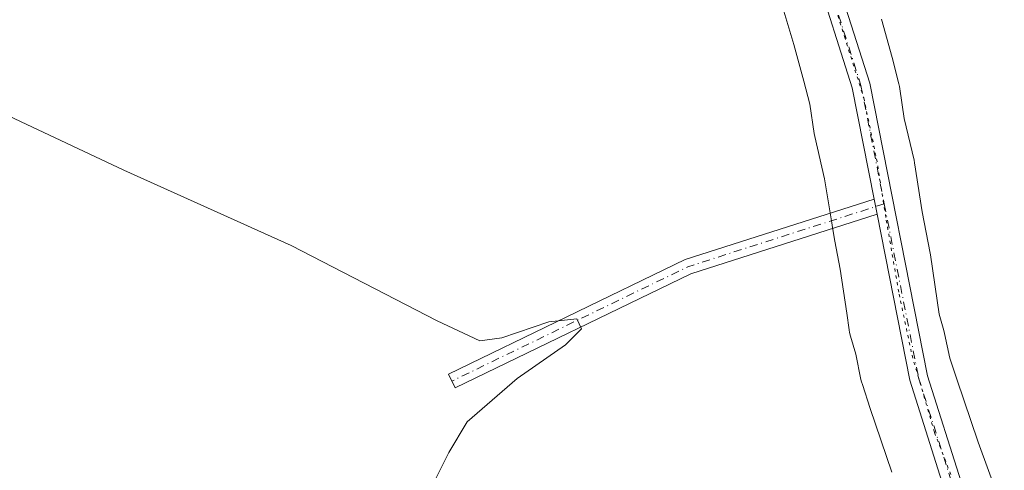
# Model space of a CAD drawing. Units: metres. Extents: x 608591 to 612076, y 4655245 to 4657612.
# Drawn here: x 610217 to 610379, y 4656524 to 4656599 of the extents above; entities that cross this region are included whole.
import ezdxf

# ---------------------------------------------------------------- set-up
doc = ezdxf.new("R2010")
doc.units = ezdxf.units.M
doc.header["$MEASUREMENT"] = 0
doc.linetypes.add('DGN Style 4', pattern=[2.6384748266838614, 1.318413404963828, -0.6592067024819142, 0.001648016756204785, -0.6592067024819142])
doc.linetypes.add('DGN Style 5', pattern=[1.1536117293433497, 0.4944050268614355, -0.6592067024819142])
for name, color, linetype, lineweight in [('Camino Cxs', 7, 'Continuous', 0), ('Camino eje', 30, 'DGN Style 4', 13), ('Curva de nivel normal', 30, 'Continuous', 0), ('Pista no pavimentada Cxs', 111, 'Continuous', 0), ('Pista no pavimentada eje', 91, 'DGN Style 4', 0), ('Vía pecuaria CxS', 92, 'Continuous', 13), ('Vía pecuaria eje', 92, 'DGN Style 5', 0)]:
    doc.layers.add(name, color=color, linetype=linetype, lineweight=lineweight)

msp = doc.modelspace()

# ---------------------------------------------------------------- linework, layer by layer
at = {"layer": 'Camino Cxs', "color": 7, "linetype": 'Continuous', "lineweight": 0, "extrusion": (-0.009123844715633128, 0.04599162539959706, 0.9989001580992508), "elevation": 208897.3883293236, "flags": 128}
msp.add_lwpolyline([(-1504805.210227735, -4443882.827515508), (-1504805.210227735, -4443880.306608679)], dxfattribs=at)
at = {"layer": 'Camino Cxs', "color": 7, "linetype": 'Continuous', "lineweight": 0}
msp.add_polyline3d([(610357.8501000004, 4656566.5701, 303.4670000000042), (610327.2301000003, 4656556.770099999, 304.2911000000022), (610288.5100999996, 4656538.0101, 306.6913999999961), (610287.4200999998, 4656540.2601, 306.828800000003), (610326.3000999996, 4656559.090100001, 303.9980999999971), (610357.3601000002, 4656569.040100001, 303.348800000007)], close=True, dxfattribs=at)
msp.add_polyline3d([(610357.8501000004, 4656566.5701, 303.4670000000042), (610327.2301000003, 4656556.770099999, 304.2911000000022), (610288.5100999996, 4656538.0101, 306.6913999999961), (610287.4200999998, 4656540.2601, 306.828800000003), (610326.3000999996, 4656559.090100001, 303.9980999999971), (610357.3601000002, 4656569.040100001, 303.348800000007)], dxfattribs=at)
at = {"layer": 'Camino eje', "color": 30, "linetype": 'DGN Style 4', "lineweight": 13, "extrusion": (-0.03596096279005347, 0.2110179036991548, 0.9768204817025627), "elevation": 960966.2437829631, "flags": 128}
msp.add_lwpolyline([(-1383963.19265606, -4383760.490114045), (-1383929.634601731, -4383755.610644351), (-1383888.228571303, -4383743.315969058)], dxfattribs=at)
at = {"layer": 'Curva de nivel normal', "color": 30, "linetype": 'Continuous', "lineweight": 0, "elevation": 304.9999999999999, "flags": 128}
msp.add_lwpolyline([(610284.8700000001, 4656522.2501), (610287.4600000001, 4656527.380100001), (610290.4600000001, 4656532.420100001), (610298.7100000001, 4656539.5601), (610306.6200000001, 4656545.090100001), (610309.2400000002, 4656547.710100001), (610308.5, 4656549.340100001), (610303.9000000004, 4656548.870100001), (610296.1600000003, 4656546.220100001), (610292.5700000003, 4656545.7301), (610285.5099999999, 4656549.020099999), (610261.54, 4656561.390100001), (610234.04, 4656573.8201), (610208.4900000002, 4656585.800100001)], dxfattribs=at)
at = {"layer": 'Pista no pavimentada Cxs', "color": 111, "linetype": 'Continuous', "lineweight": 0, "extrusion": (-0.009123844715633128, 0.04599162539959706, 0.9989001580992508), "elevation": 208897.3883293236, "flags": 128}
msp.add_lwpolyline([(-1504805.210227735, -4443882.827515508), (-1504805.210227735, -4443880.306608679)], dxfattribs=at)
at = {"layer": 'Pista no pavimentada Cxs', "color": 111, "linetype": 'Continuous', "lineweight": 0}
for points in [[(610368.8400999998, 4656521.5801, 303.6919000000053), (610363.2301000003, 4656539.270099999, 303.7801000000036), (610357.8501000004, 4656566.5701, 303.4670000000042), (610357.3601000002, 4656569.040100001, 303.348800000007), (610353.7600999996, 4656587.340100001, 303.2400000000052), (610347.5500999996, 4656606.870100001, 302.9327999999951), (610347.4985999997, 4656609.839500001, 302.8479999999981), (610347.4537000004, 4656612.380100001, 302.8046000000031), (610347.4134999998, 4656614.603499999, 302.747000000003), (610347.3601000002, 4656617.0701, 302.6784999999945), (610347.7849000003, 4656617.954500001, 302.5402999999933), (610350.8217000002, 4656616.509099999, 302.1031999999978), (610350.4001000002, 4656615.670100001, 302.3024000000005), (610350.5401, 4656607.360099999, 303.0650000000023), (610356.6700999998, 4656588.090100001, 303.0139999999956), (610366.1401000004, 4656540.020099999, 303.0997000000062), (610371.6601, 4656522.590100001, 303.0733000000037)], [(610350.8217000002, 4656616.509099999, 302.1031999999978), (610350.4001000002, 4656615.670100001, 302.3024000000005), (610350.5401, 4656607.360099999, 303.0650000000023), (610356.6700999998, 4656588.090100001, 303.0139999999956), (610366.1401000004, 4656540.020099999, 303.0997000000062), (610371.6601, 4656522.590100001, 303.0733000000037), (610379.5900999998, 4656502.600099999, 303.4637999999977), (610402.1700999998, 4656450.7401, 306.5185000000056), (610410.8101000005, 4656433.090100001, 307.1736999999994), (610411.9600999998, 4656429.9801, 307.3426000000036), (610436.4401000004, 4656409.200099999, 307.2755999999936), (610480.0000999998, 4656376.5701, 307.5982999999979), (610497.1501000002, 4656362.420100001, 307.7731000000058), (610519.5000999998, 4656339.340100001, 307.5869999999995), (610525.0800999999, 4656330.8301, 307.4278000000049), (610535.9001000002, 4656311.130100001, 307.4744999999967), (610542.4001000002, 4656303.840100001, 307.1981999999989), (610559.4101, 4656290.200099999, 306.7587000000058), (610579.5000999998, 4656275.5101, 307.1545000000042), (610617.9901000002, 4656252.200099999, 307.5893000000069), (610625.9700999996, 4656245.870100001, 307.6618000000017), (610634.9901000002, 4656235.890100001, 307.6631999999955), (610697.8501000004, 4656148.0101, 307.6297999999952)], [(610357.3601000002, 4656569.040100001, 303.348800000007), (610353.7600999996, 4656587.340100001, 303.2400000000052), (610347.5500999996, 4656606.870100001, 302.9327999999951), (610347.4985999997, 4656609.839500001, 302.8479999999981)], [(610409.0383000001, 4656429.225299999, 307.2293000000063), (610408.0500999996, 4656431.9101, 307.1572000000015), (610399.4501, 4656449.4801, 306.5363999999972), (610376.8201000001, 4656501.450099999, 303.8139999999985), (610368.8400999998, 4656521.5801, 303.6919000000053), (610363.2301000003, 4656539.270099999, 303.7801000000036), (610357.8501000004, 4656566.5701, 303.4670000000042)]]:
    msp.add_polyline3d(points, dxfattribs=at)
at = {"layer": 'Pista no pavimentada eje', "color": 91, "linetype": 'DGN Style 4', "lineweight": 0}
for points in [[(610348.9688999997, 4656611.496900001, 302.8227999999945), (610349.0450999998, 4656607.1151, 302.9952000000048), (610355.2150999998, 4656587.715100001, 303.1190000000061), (610359.0455, 4656568.2663, 303.094299999997)], [(610359.0455, 4656568.2663, 303.094299999997), (610364.6851000005, 4656539.645099999, 303.4306999999972), (610370.2500999998, 4656522.085100001, 303.3695000000007), (610378.2050999999, 4656502.0251, 303.5844999999972), (610400.8101000005, 4656450.110099999, 306.5240999999951), (610409.4301000005, 4656432.5001, 307.1824999999953), (610410.0050999997, 4656430.9451, 307.2341000000015)]]:
    msp.add_polyline3d(points, dxfattribs=at)
at = {"layer": 'Vía pecuaria CxS', "color": 92, "linetype": 'Continuous', "lineweight": 13}
for points in [[(610360.3076999999, 4656524.138, 304.9006999999983), (610356.7424, 4656534.643999999, 304.9472999999998), (610355.4348999998, 4656538.566600001, 304.8846000000049), (610355.3055999996, 4656538.997199999, 304.8766999999934), (610355.2076000003, 4656539.408700001, 304.8703999999998), (610354.3399999999, 4656543.573899999, 304.8285999999935), (610353.4714000003, 4656546.531300001, 304.8313999999955), (610353.3354000002, 4656547.096799999, 304.8364000000001), (610353.2570000002, 4656547.568800001, 304.8405000000057), (610352.8935000002, 4656550.2963, 304.8726000000024), (610351.8085000003, 4656557.530200001, 304.9358999999968), (610350.9334000006, 4656562.156300001, 305.0246999999945), (610350.5152000004, 4656564.375700001, 304.5430000000051), (610350.3948999997, 4656565.1215, 304.3628000000026), (610349.2394000003, 4656572.3858, 303.6972999999998), (610347.6024000002, 4656579.309400001, 303.6168999999936), (610347.5047000004, 4656579.844500001, 303.6153000000049), (610346.8213999998, 4656584.628500001, 303.605899999995), (610345.824, 4656588.452299999, 303.5941000000021), (610344.1918000003, 4656594.437100001, 303.5773000000045), (610342.1803000001, 4656601.020600001, 303.614499999996)], [(610360.3076999999, 4656524.138, 304.9006999999983), (610356.7424, 4656534.643999999, 304.9472999999998), (610355.4348999998, 4656538.566600001, 304.8846000000049), (610355.3055999996, 4656538.997199999, 304.8766999999934), (610355.2076000003, 4656539.408700001, 304.8703999999998), (610354.3399999999, 4656543.573899999, 304.8285999999935), (610353.4714000003, 4656546.531300001, 304.8313999999955), (610353.3354000002, 4656547.096799999, 304.8364000000001), (610353.2570000002, 4656547.568800001, 304.8405000000057), (610352.8935000002, 4656550.2963, 304.8726000000024), (610351.8085000003, 4656557.530200001, 304.9358999999968), (610350.9334000006, 4656562.156300001, 305.0246999999945), (610350.5152000004, 4656564.375700001, 304.5430000000051), (610350.3948999997, 4656565.1215, 304.3628000000026), (610349.2394000003, 4656572.3858, 303.6972999999998), (610347.6024000002, 4656579.309400001, 303.6168999999936), (610347.5047000004, 4656579.844500001, 303.6153000000049), (610346.8213999998, 4656584.628500001, 303.605899999995), (610345.824, 4656588.452299999, 303.5941000000021), (610344.1918000003, 4656594.437100001, 303.5773000000045), (610342.1803000001, 4656601.020600001, 303.614499999996)], [(610358.6021999996, 4656598.602399999, 303.1950999999972), (610360.3167000003, 4656592.3214, 302.4771999999939), (610361.4433000004, 4656588.0031, 302.2698999999994), (610361.5421000002, 4656587.573100001, 302.2581000000064), (610361.6107999999, 4656587.170600001, 302.2494000000006), (610362.3060999997, 4656582.302400001, 302.1750999999931), (610363.9294999996, 4656575.436899999, 302.1728000000003), (610364.0093, 4656575.019400001, 302.1741000000038), (610365.2932000002, 4656566.9484, 302.2160000000004), (610366.5739000002, 4656560.177999999, 302.3013999999966), (610366.6216000002, 4656559.896400001, 302.3028999999952), (610367.7454000004, 4656552.4, 302.4481999999989), (610368.0494999997, 4656550.1227, 302.5017999999982), (610368.8408000004, 4656547.428300001, 302.4805000000051), (610368.9633, 4656546.929199999, 302.4673999999941), (610369.8036000002, 4656542.895400001, 302.4023000000016), (610370.9603000004, 4656539.425100001, 302.3144999999931), (610374.4594999999, 4656529.111099999, 302.5494999999937), (610378.0773999998, 4656519.1613, 303.0252999999939)], [(610358.6021999996, 4656598.602399999, 303.1950999999972), (610360.3167000003, 4656592.3214, 302.4771999999939), (610361.4433000004, 4656588.0031, 302.2698999999994), (610361.5421000002, 4656587.573100001, 302.2581000000064), (610361.6107999999, 4656587.170600001, 302.2494000000006), (610362.3060999997, 4656582.302400001, 302.1750999999931), (610363.9294999996, 4656575.436899999, 302.1728000000003), (610364.0093, 4656575.019400001, 302.1741000000038), (610365.2932000002, 4656566.9484, 302.2160000000004), (610366.5739000002, 4656560.177999999, 302.3013999999966), (610366.6216000002, 4656559.896400001, 302.3028999999952), (610367.7454000004, 4656552.4, 302.4481999999989), (610368.0494999997, 4656550.1227, 302.5017999999982), (610368.8408000004, 4656547.428300001, 302.4805000000051), (610368.9633, 4656546.929199999, 302.4673999999941), (610369.8036000002, 4656542.895400001, 302.4023000000016), (610370.9603000004, 4656539.425100001, 302.3144999999931), (610374.4594999999, 4656529.111099999, 302.5494999999937), (610378.0773999998, 4656519.1613, 303.0252999999939)]]:
    msp.add_polyline3d(points, dxfattribs=at)
at = {"layer": 'Vía pecuaria eje', "color": 92, "linetype": 'DGN Style 5', "lineweight": 0}
msp.add_polyline3d([(610294.8141000001, 4656722.229499999, 299.4685000000027), (610304.3389999997, 4656710.5878, 299.6857000000018), (610313.3345999997, 4656697.358700001, 299.8255999999965), (610320.7428000001, 4656685.717, 300.1198000000004), (610329.2092000004, 4656672.4878, 300.295499999993), (610337.1465999996, 4656659.2587, 300.8129999999946), (610345.0839000001, 4656647.087900001, 301.5507000000071), (610350.3754000004, 4656638.0921, 302.1901999999973), (610353.0210999995, 4656632.271299999, 302.5815000000002), (610353.0209999997, 4656626.979699999, 302.6459000000032), (610350.375, 4656620.100600001, 301.9959999999992), (610348.2581000002, 4656614.279899999, 302.6894999999931), (610349.3162000002, 4656605.813300001, 303.0690000000032), (610352.4910000004, 4656595.759099999, 303.1484999999957), (610355.6656999999, 4656585.705, 303.0932999999932), (610357.7822000004, 4656575.650900001, 303.0951999999961), (610359.3695, 4656565.596899999, 303.3087999999989), (610361.4858999997, 4656553.426100001, 303.506899999993), (610363.6023000004, 4656543.372, 303.3871000000072), (610367.3062000005, 4656530.6721, 303.2936000000045), (610373.6557999998, 4656514.267999999, 303.8466999999946)], dxfattribs=at)

doc.saveas('drawing.dxf')
